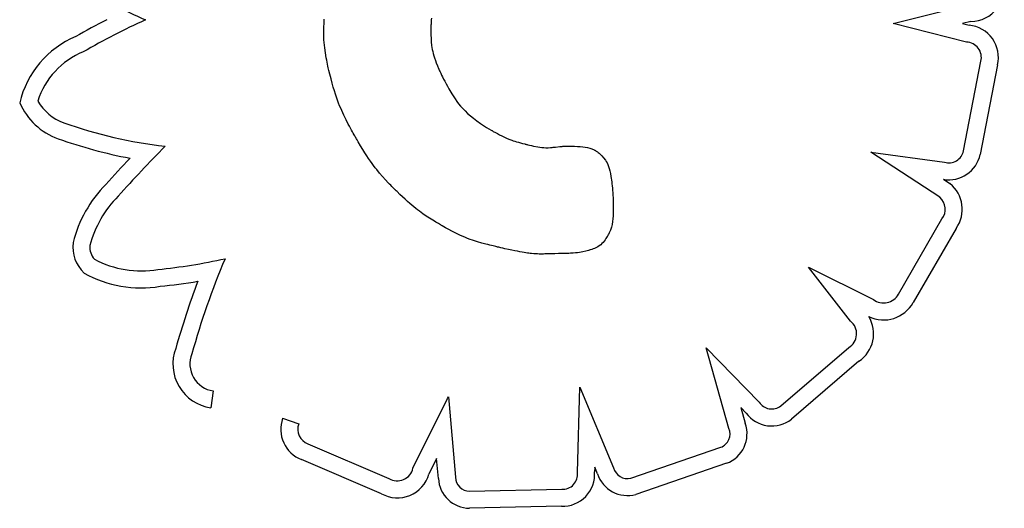
# Model space of a CAD drawing. Units: millimetres. Extents: x 206.5 to 219.2, y 158.6 to 172.9.
# Drawn here: x 213.4 to 213.5, y 165.8 to 165.9 of the extents above; entities that cross this region are included whole.
import ezdxf

# ---------------------------------------------------------------- set-up
doc = ezdxf.new("R2010")
doc.units = ezdxf.units.MM
doc.layers.get('0').update_dxf_attribs({"true_color": 0xc2ced6})

msp = doc.modelspace()

# ---------------------------------------------------------------- linework, layer by layer
for p, q in [((213.4883688482951, 165.8710450199032), (213.496162942276, 165.8729987192769)), ((213.4408470486669, 165.8715935013151), (213.4408338344219, 165.8714055958612)), ((213.4297779214685, 165.8703076420466), (213.4297858198843, 165.8706645884436)), ((213.4297858198843, 165.8706645884436), (213.4298028282938, 165.8710474830086)), ((213.4298028282938, 165.8710474830086), (213.4298296671477, 165.8714595351421)), ((213.4408000576514, 165.8705590935783), (213.4407962260302, 165.870226395954)), ((213.4408035048837, 165.8707103307797), (213.4408000576514, 165.8705590935783)), ((213.4408075558167, 165.8708487893255), (213.4408035048837, 165.8707103307797)), ((213.4408118975261, 165.8709724410278), (213.4408075558167, 165.8708487893255)), ((213.4408162170876, 165.8710792577012), (213.4408118975261, 165.8709724410278)), ((213.4408202015475, 165.8711672111581), (213.4408162170876, 165.8710792577012)), ((213.440823537996, 165.8712342732119), (213.4408202015475, 165.8711672111581)), ((213.4408259134798, 165.871278415676), (213.440823537996, 165.8712342732119)), ((213.4408270150889, 165.8712976103639), (213.4408259134798, 165.871278415676)), ((213.4408270476415, 165.8712981545459), (213.4408270150889, 165.8712976103639)), ((213.4408270544227, 165.8712982673369), (213.4408270476415, 165.8712981545459)), ((213.4408277151379, 165.8713091105988), (213.4408270544227, 165.8712982673369)), ((213.4408338344219, 165.8714055958612), (213.4408277151379, 165.8713091105988)), ((213.4958896730968, 165.8691147865688), (213.4883688482951, 165.8710450199032)), ((213.4963567476079, 165.8712431583872), (213.495486421918, 165.8710249990013)), ((213.495486421918, 165.8710249990013), (213.496171757055, 165.8708491064926)), ((213.4297784125956, 165.8699734344168), (213.4297779214685, 165.8703076420466)), ((213.4297865728149, 165.8696587561535), (213.4297784125956, 165.8699734344168)), ((213.4298016816902, 165.8693603978568), (213.4297865728149, 165.8696587561535)), ((213.4407962260302, 165.870226395954), (213.4407985644211, 165.8698669219461)), ((213.4407985644211, 165.8698669219461), (213.4408095762774, 165.8694968970494)), ((213.4408095762774, 165.8694968970494), (213.4408324827527, 165.8691279328687)), ((213.4298230187414, 165.8690751501254), (213.4298016816902, 165.8693603978568)), ((213.4298814956419, 165.8685311487575), (213.4298230187414, 165.8690751501254)), ((213.4299561410298, 165.8680045535721), (213.4298814956419, 165.8685311487575)), ((213.4408324827527, 165.8691279328687), (213.4408733758319, 165.8687531854584)), ((213.4408733758319, 165.8687531854584), (213.4409390651999, 165.8683611969846)), ((213.4300403069356, 165.8675007771781), (213.4299561410298, 165.8680045535721)), ((213.430083765692, 165.8672632470757), (213.4300403069356, 165.8675007771781)), ((213.4409390651999, 165.8683611969846), (213.4409833365062, 165.8681551567752)), ((213.4409833365062, 165.8681551567752), (213.4410363605275, 165.8679405096123)), ((213.4410363605275, 165.8679405096123), (213.4410989884491, 165.8677158232663)), ((213.4410989884491, 165.8677158232663), (213.4411720714998, 165.8674796655077)), ((213.4411720714998, 165.8674796655077), (213.4412564608792, 165.8672306041076)), ((213.4301269708521, 165.8670383991466), (213.430083765692, 165.8672632470757)), ((213.4301690443244, 165.8668285659728), (213.4301269708521, 165.8670383991466)), ((213.430209107988, 165.8666360801376), (213.4301690443244, 165.8668285659728)), ((213.4302462837513, 165.866463274223), (213.430209107988, 165.8666360801376)), ((213.4302796934935, 165.8663124808113), (213.4302462837513, 165.866463274223)), ((213.4412564608792, 165.8672306041076), (213.4413530078164, 165.8669672068368)), ((213.4413530078164, 165.8669672068368), (213.4414625634963, 165.8666880414653)), ((213.4414625634963, 165.8666880414653), (213.4415859791334, 165.8663916757646)), ((213.4955949327123, 165.8579074831227), (213.4973816083075, 165.8671397450726)), ((213.4990922520374, 165.8667686018985), (213.4973093772423, 165.8575559797396)), ((213.430308459152, 165.8661860324855), (213.4302796934935, 165.8663124808113)), ((213.4303317025915, 165.8660862618281), (213.430308459152, 165.8661860324855)), ((213.4303485457203, 165.8660155014218), (213.4303317025915, 165.8660862618281)), ((213.4303581104323, 165.8659760838486), (213.4303485457203, 165.8660155014218)), ((213.4303598889819, 165.8659688575563), (213.4303581104323, 165.8659760838486)), ((213.4303600021376, 165.8659684005979), (213.4303598889819, 165.8659688575563)), ((213.4303626019246, 165.8659579470518), (213.4303600021376, 165.8659684005979)), ((213.4303703682817, 165.8659267743515), (213.4303626019246, 165.8659579470518)), ((213.4304012821813, 165.8658035166704), (213.4303703682817, 165.8659267743515)), ((213.4305226345605, 165.8653327212023), (213.4304012821813, 165.8658035166704)), ((213.4415859791334, 165.8663916757646), (213.4416024230159, 165.8663533493223)), ((213.4416024230159, 165.8663533493223), (213.4416107316792, 165.8663340760518)), ((213.4416107316792, 165.8663340760518), (213.441615379983, 165.8663233205489)), ((213.441615379983, 165.8663233205489), (213.4416160988912, 165.8663217225849)), ((213.4416160988912, 165.8663217225849), (213.4416210134077, 165.8663108501396)), ((213.4416210134077, 165.8663108501396), (213.4416304546903, 165.8662900910858)), ((213.4416304546903, 165.8662900910858), (213.4416442920774, 165.8662598639203)), ((213.4416442920774, 165.8662598639203), (213.4416623949364, 165.866220587141)), ((213.4416623949364, 165.866220587141), (213.4416846326058, 165.8661726792448)), ((213.4416846326058, 165.8661726792448), (213.4417409898451, 165.8660526440917)), ((213.4417409898451, 165.8660526440917), (213.4418123186333, 165.8659031064394)), ((213.4418123186333, 165.8659031064394), (213.4418975738517, 165.8657274142661)), ((213.4418975738517, 165.8657274142661), (213.4419957103237, 165.8655289155499)), ((213.4419957103237, 165.8655289155504), (213.4421056829015, 165.8653109582706)), ((213.430640635881, 165.8648955967578), (213.4305226345605, 165.8653327212023)), ((213.4307557315915, 165.8644896028218), (213.430640635881, 165.8648955967578)), ((213.4308683671115, 165.8641121988785), (213.4307557315915, 165.8644896028218)), ((213.4421056829015, 165.8653109582706), (213.442226446452, 165.8650768904054)), ((213.442226446452, 165.8650768904054), (213.4423569557985, 165.8648300599334)), ((213.4423569557985, 165.8648300599334), (213.4424961658224, 165.8645738148325)), ((213.4424961658224, 165.8645738148325), (213.4426430313615, 165.8643115030818)), ((213.4309789879044, 165.8637608444124), (213.4308683671115, 165.8641121988785)), ((213.431088039375, 165.8634329989081), (213.4309789879044, 165.8637608444124)), ((213.4311959669722, 165.8631261218511), (213.431088039375, 165.8634329989081)), ((213.4426430313615, 165.8643115030818), (213.4429555483803, 165.8637820715444)), ((213.4429555483803, 165.8637820715444), (213.4432885293063, 165.8632657955241)), ((213.4313032161299, 165.8628376727247), (213.4311959669722, 165.8631261218511)), ((213.4314102322824, 165.8625651110142), (213.4313032161299, 165.8628376727247)), ((213.4315174608782, 165.8623058962044), (213.4314102322824, 165.8625651110142)), ((213.4432885293063, 165.8632657955241), (213.4434661807027, 165.8630139141519)), ((213.4434661807027, 165.8630139141519), (213.4436549267703, 165.8627648367969)), ((213.4436549267703, 165.8627648367969), (213.4438575219392, 165.8625175220977)), ((213.4438575219392, 165.8625175220977), (213.4440767206397, 165.8622709286919)), ((213.4316253473371, 165.8620574877796), (213.4315174608782, 165.8623058962044)), ((213.4318448756094, 165.8615829280229), (213.4316253473371, 165.8620574877796)), ((213.4320719455573, 165.8611221798801), (213.4318448756094, 165.8615829280229)), ((213.4440767206397, 165.8622709286919), (213.444315277331, 165.8620240152177)), ((213.444315277331, 165.8620240152177), (213.4445759464288, 165.8617757403126)), ((213.4445759464288, 165.8617757403126), (213.4448614823632, 165.8615250626153)), ((213.4448614823632, 165.8615250626153), (213.4451746395935, 165.8612709407635)), ((213.4323018755822, 165.8606752406672), (213.4320719455573, 165.8611221798801)), ((213.4324143529666, 165.8604621173922), (213.4323018755822, 165.8606752406672)), ((213.4325232286501, 165.8602587577279), (213.4324143529666, 165.8604621173922)), ((213.4451746395935, 165.8612709407635), (213.4455181725352, 165.8610123333956)), ((213.4455181725352, 165.8610123333956), (213.4458948356332, 165.8607481991494)), ((213.4458948356332, 165.8607481991494), (213.4463073833322, 165.8604774966625)), ((213.4463073833322, 165.8604774966625), (213.446527974651, 165.8603393569038)), ((213.446527974651, 165.8603393569038), (213.4467585700477, 165.8601991845735)), ((213.4326270451274, 165.8600673112169), (213.4325232286501, 165.8602587577279)), ((213.4327243449516, 165.8598899274016), (213.4326270451274, 165.8600673112169)), ((213.4328136706317, 165.859728755825), (213.4327243449516, 165.8598899274016)), ((213.4328935647063, 165.8595859460283), (213.4328136706317, 165.859728755825)), ((213.4329625696992, 165.8594636475555), (213.4328935647063, 165.8595859460283)), ((213.4330192281341, 165.859364009948), (213.4329625696992, 165.8594636475555)), ((213.4330620825349, 165.8592891827489), (213.4330192281341, 165.859364009948)), ((213.4467585700477, 165.8601991845735), (213.4469995137915, 165.8600568495031)), ((213.4469995137915, 165.8600568495031), (213.447061407016, 165.8600209125525)), ((213.447061407016, 165.8600209125525), (213.4470769853651, 165.860011905685)), ((213.4470769853651, 165.860011905685), (213.4470821910945, 165.8600088993066)), ((213.4470821910945, 165.8600088993066), (213.4470822446601, 165.8600088683902)), ((213.4470822446601, 165.8600088683902), (213.4470830964856, 165.8600083771998)), ((213.4470830964856, 165.8600083771998), (213.4470963906206, 165.860000740709)), ((213.4470963906206, 165.860000740709), (213.4471246424364, 165.859984601716)), ((213.4471246424364, 165.859984601716), (213.4471667035104, 165.8599607232441)), ((213.4471667035104, 165.8599607232441), (213.4472214254201, 165.8599298683166)), ((213.4472214254201, 165.8599298683166), (213.4472876597574, 165.8598927999569)), ((213.4472876597574, 165.8598927999569), (213.4473642581142, 165.8598502811892)), ((213.4473642581142, 165.8598502811892), (213.4474500720535, 165.8598030750359)), ((213.4474500720535, 165.8598030750359), (213.4476447530906, 165.8596976526678)), ((213.4476447530906, 165.8596976526683), (213.4478625155316, 165.8595826370401)), ((213.4478625155316, 165.8595826370401), (213.4480941720685, 165.8594641323402)), ((213.4480941720685, 165.8594641323402), (213.4485742721881, 165.8592362283725)), ((213.4330896754254, 165.8592413155002), (213.4330620825349, 165.8592891827489)), ((213.4331005493441, 165.8592225577445), (213.4330896754254, 165.8592413155002)), ((213.43310064057, 165.8592224009785), (213.4331005493441, 165.8592225577445)), ((213.4331006594439, 165.8592223685496), (213.43310064057, 165.859222400979)), ((213.4331042854174, 165.8592161389797), (213.4331006594439, 165.8592223685496)), ((213.4331367512787, 165.8591604315029), (213.4331042854174, 165.8592161389797)), ((213.4332009180216, 165.8590507081167), (213.4331367512787, 165.8591604315029)), ((213.4333262587315, 165.8588378968266), (213.4332009180216, 165.8590507081167)), ((213.4335655055766, 165.858437769858), (213.4333262587315, 165.8588378968266)), ((213.433790528492, 165.8580696440549), (213.4335655055766, 165.858437769858)), ((213.4485742721881, 165.8592362283725), (213.4488331943576, 165.8591272467588)), ((213.4488331943576, 165.8591272467588), (213.4491175502189, 165.859019459825)), ((213.4491175502189, 165.859019459825), (213.4492722996365, 165.8589655089199)), ((213.4492722996365, 165.8589655089199), (213.449437048097, 165.8589112501522)), ((213.449437048097, 165.8589112501522), (213.4496130091575, 165.8588564813449)), ((213.4496130091575, 165.8588564813449), (213.4498013963312, 165.85880100032)), ((213.4498013963312, 165.85880100032), (213.4500034231751, 165.8587446049)), ((213.4500034231751, 165.8587446049), (213.4502203032316, 165.8586870929084)), ((213.4502203032316, 165.8586870929084), (213.4504532500287, 165.8586282621663)), ((213.4504532500287, 165.8586282621663), (213.4504801779112, 165.8586216351305)), ((213.4504801779112, 165.8586216351305), (213.4504802185402, 165.8586216252165)), ((213.4504802185402, 165.8586216252165), (213.4504804981989, 165.8586215570149)), ((213.4504804981989, 165.8586215570149), (213.4504818419373, 165.8586212296841)), ((213.4504818419373, 165.8586212296841), (213.450497291371, 165.8586174822408)), ((213.450497291371, 165.8586174822408), (213.4505278529541, 165.8586101154779)), ((213.4505278529541, 165.8586101154779), (213.4505721841269, 165.8585995049571)), ((213.4505721841269, 165.8585995049571), (213.4506289423007, 165.8585860262406)), ((213.4506289423007, 165.8585860262406), (213.4506967849156, 165.858570054892)), ((213.4506967849156, 165.858570054892), (213.4507743693539, 165.8585519664725)), ((213.4507743693539, 165.8585519664725), (213.4509533934906, 165.8585109406717)), ((213.4509533934906, 165.8585109406717), (213.4511552740587, 165.8584659533371)), ((213.4511552740587, 165.8584659533371), (213.4513692704495, 165.8584200089681)), ((213.4513692704495, 165.8584200089681), (213.4517939814396, 165.8583368056252)), ((213.4517939814396, 165.8583368056252), (213.4522047740611, 165.8582766203399)), ((213.4533668312069, 165.8582845638193), (213.4534917657002, 165.8582973183129)), ((213.4534917657002, 165.8582973183129), (213.4536287803785, 165.8583113060658)), ((213.4536287803785, 165.8583113060658), (213.4540550835954, 165.8583548271245)), ((213.4540550835954, 165.8583548271245), (213.4541831970855, 165.8583679061603)), ((213.4541831970855, 165.8583679061603), (213.4542947798182, 165.8583792975783)), ((213.4542947798182, 165.8583792975783), (213.4543841095729, 165.8583884172035)), ((213.4543841095729, 165.8583884172035), (213.4544454641727, 165.8583946808608)), ((213.4544454641727, 165.8583946808608), (213.4544731214264, 165.8583975043748)), ((213.4544731214264, 165.8583975043748), (213.4544777940901, 165.8583976345913)), ((213.4544777940901, 165.8583976345913), (213.4545021498052, 165.8583977933986)), ((213.4545021498052, 165.8583977933986), (213.4545476074709, 165.8583980105277)), ((213.4545476074709, 165.8583980105277), (213.4546121719322, 165.8583981927609)), ((213.4546121719322, 165.8583981927609), (213.4546938479762, 165.8583982468804)), ((213.4546938479762, 165.8583982468804), (213.4547906404041, 165.8583980796679)), ((213.4547906404041, 165.8583980796679), (213.4549005540321, 165.8583975979059)), ((213.4549005540321, 165.8583975979059), (213.4550215936761, 165.8583967083769)), ((213.4550215936761, 165.8583967083769), (213.4552890702034, 165.8583933331465)), ((213.4552890702034, 165.8583933331465), (213.4555771084415, 165.858387208234)), ((213.4555771084415, 165.858387208234), (213.4558697468601, 165.8583775878974)), ((213.4558697468601, 165.8583775878974), (213.4561519021518, 165.8583636115877)), ((213.4561519021518, 165.8583636115877), (213.4564187006908, 165.8583430841277)), ((213.4564187006908, 165.8583430841277), (213.456671855718, 165.8583129492904)), ((213.456671855718, 165.8583129492904), (213.4569131902244, 165.8582701364962)), ((213.434002554015, 165.8577311278377), (213.433790528492, 165.8580696440549)), ((213.4342028086976, 165.8574198296269), (213.434002554015, 165.8577311278377)), ((213.434392519106, 165.8571333578416), (213.4342028086976, 165.8574198296269)), ((213.4522047740611, 165.8582766203399), (213.4524139090063, 165.8582577128527)), ((213.4524139090063, 165.8582577128527), (213.4526306553016, 165.858247576683)), ((213.4526306553016, 165.858247576683), (213.4528588521789, 165.858247197742)), ((213.4528588521789, 165.858247197742), (213.4531023388263, 165.8582575619394)), ((213.4531023388263, 165.8582575619394), (213.453121730694, 165.8582595416442)), ((213.453121730694, 165.8582595416442), (213.4531760915124, 165.8582650913095)), ((213.4531760915124, 165.8582650913095), (213.4532596990757, 165.8582736267595)), ((213.4532596990757, 165.8582736267595), (213.4533668312069, 165.8582845638193)), ((213.4569131902244, 165.8582701364962), (213.457144527245, 165.8582115751678)), ((213.457144527245, 165.8582115751678), (213.4573676897999, 165.8581341947256)), ((213.4573676897999, 165.8581341947256), (213.4575845008803, 165.8580349245917)), ((213.4575845008803, 165.8580349245917), (213.4576379248756, 165.8580063269605)), ((213.4576379248756, 165.8580063269605), (213.4576645396446, 165.8579914281459)), ((213.4576645396446, 165.8579914281459), (213.4576778242626, 165.8579838261144)), ((213.4576778242626, 165.8579838261144), (213.457679400788, 165.8579829164332)), ((213.457679400788, 165.8579829164332), (213.457689145027, 165.8579771308673)), ((213.457689145027, 165.8579771308673), (213.4577137924207, 165.8579619639095)), ((213.4577137924207, 165.8579619639095), (213.4577519298764, 165.8579375320542)), ((213.4577519298764, 165.8579375320542), (213.4578021443012, 165.8579039517945)), ((213.4578021443012, 165.8579039517945), (213.4578630226461, 165.8578613396235)), ((213.4578630226461, 165.8578613396235), (213.457933151818, 165.8578098120342)), ((213.457933151818, 165.8578098120342), (213.4580111187242, 165.8577494855208)), ((213.4580111187242, 165.8577494855208), (213.4580955102865, 165.8576804765758)), ((213.4580955102865, 165.8576804765758), (213.4581849134411, 165.8576029016931)), ((213.4581849134411, 165.8576029016931), (213.4583731021557, 165.8574225200869)), ((213.4583731021557, 165.8574225200869), (213.4585643802129, 165.8572092726486)), ((213.4931554172363, 165.8531381626981), (213.4860565468989, 165.8578008764885)), ((213.4860565468989, 165.8578008764885), (213.4936345763272, 165.8567593714829)), ((213.4345729117922, 165.8568693209027), (213.434392519106, 165.8571333578416)), ((213.4347452132934, 165.8566253272306), (213.4345729117922, 165.8568693209027)), ((213.4349106501759, 165.8563989852446), (213.4347452132934, 165.8566253272306)), ((213.4350704490062, 165.856187903365), (213.4349106501759, 165.8563989852446)), ((213.4585643802129, 165.8572092726486), (213.4587475944427, 165.856963677456)), ((213.4587475944427, 165.856963677456), (213.4588338143658, 165.8568258453233)), ((213.4588338143658, 165.8568258453233), (213.4589161853946, 165.8566737007081)), ((213.4589161853946, 165.8566737007081), (213.4589945884363, 165.856503824431)), ((213.4589945884363, 165.856503824431), (213.459068904398, 165.8563127973143)), ((213.459068904398, 165.8563127973143), (213.4591390141868, 165.8560972001792)), ((213.4352258363215, 165.8559896900128), (213.4350704490062, 165.856187903365)), ((213.4355282826145, 165.8556223025685), (213.4352258363215, 165.8559896900128)), ((213.4358276615385, 165.8552778744465), (213.4355282826145, 165.8556223025685)), ((213.4361252464878, 165.854948507586), (213.4358276615385, 165.8552778744465)), ((213.4591390141868, 165.8560972001792), (213.4592047986807, 165.8558536138471)), ((213.4592047986807, 165.8558536138471), (213.459266138816, 165.8555786191387)), ((213.459266138816, 165.8555786191387), (213.4593229154561, 165.8552687968763)), ((213.4593229154561, 165.8552687968763), (213.4593495552399, 165.8550997569191)), ((213.4364092923643, 165.8546434320551), (213.4361252464878, 165.854948507586)), ((213.4365422178525, 165.8545033483679), (213.4364092923643, 165.8546434320551)), ((213.436666934198, 165.8543733513088), (213.4365422178525, 165.8545033483679)), ((213.4367818332976, 165.8542547788097), (213.436666934198, 165.8543733513088)), ((213.4368853070191, 165.8541489688023), (213.4367818332976, 165.8542547788097)), ((213.4593495552399, 165.8550997569191), (213.4593750095082, 165.8549207278811)), ((213.4593750095082, 165.8549207278811), (213.45939926336, 165.8547312823653)), ((213.45939926336, 165.8547312823653), (213.4594223018939, 165.8545309929741)), ((213.4594223018939, 165.8545309929741), (213.4594441102236, 165.8543194323106)), ((213.4594441102236, 165.8543194323106), (213.4594646734913, 165.8540961729773)), ((213.4935217077291, 165.8549913075271), (213.4941970240761, 165.8545477430353)), ((213.436975747245, 165.8540572592187), (213.4368853070191, 165.8541489688023)), ((213.4370515458577, 165.8539809879903), (213.436975747245, 165.8540572592187)), ((213.437111094725, 165.8539214930497), (213.4370515458577, 165.8539809879903)), ((213.4371527857293, 165.8538801123286), (213.437111094725, 165.8539214930497)), ((213.4371750107675, 165.8538581837583), (213.4371527857293, 165.8538801123286)), ((213.4371783210081, 165.8538549321338), (213.4371750107675, 165.8538581837583)), ((213.4371805226547, 165.8538527704727), (213.4371783210081, 165.8538549321338)), ((213.4371999889117, 165.8538336685133), (213.4371805226547, 165.8538527704727)), ((213.437238685161, 165.8537957563576), (213.4371999889117, 165.8538336685133)), ((213.4373151427717, 165.8537210878999), (213.437238685161, 165.8537957563576)), ((213.4376089334401, 165.8534373560733), (213.4373151427717, 165.8537210878999)), ((213.4378845742613, 165.8531763025444), (213.4376089334401, 165.8534373560733)), ((213.4594646734913, 165.8540961729773), (213.4594839767669, 165.8538607875767)), ((213.4594839767669, 165.8538607875771), (213.4595020052075, 165.8536128487117)), ((213.4595020052075, 165.8536128487117), (213.4595187438827, 165.8533519289849)), ((213.4595187438827, 165.8533519289849), (213.459534177935, 165.8530776009989)), ((213.4381435502582, 165.852936288768), (213.4378845742613, 165.8531763025444)), ((213.4383873464249, 165.8527156761979), (213.4381435502582, 165.852936288768)), ((213.4386174477695, 165.8525128262895), (213.4383873464249, 165.8527156761979)), ((213.4388353393297, 165.8523261004966), (213.4386174477695, 165.8525128262895)), ((213.4390425060992, 165.852153860274), (213.4388353393297, 165.8523261004966)), ((213.459534177935, 165.8530776009989), (213.4595414010837, 165.8529352753471)), ((213.4595414010837, 165.8529352753471), (213.4595431550988, 165.8528991472181)), ((213.4595431550988, 165.8528991472181), (213.4595437359967, 165.8528870335726)), ((213.4595437359967, 165.8528870335726), (213.4595437483222, 165.8528867046139)), ((213.4595437483222, 165.8528867046139), (213.4595439384429, 165.8528815154818)), ((213.4595439384429, 165.8528815154818), (213.4595449140907, 165.8528533722856)), ((213.4595449140907, 165.8528533722856), (213.4595465187303, 165.8528032387021)), ((213.4595465187303, 165.8528032387021), (213.4595485545142, 165.8527331501582)), ((213.4595485545142, 165.8527331501582), (213.4595508235507, 165.8526451420817)), ((213.4595508235507, 165.8526451420817), (213.4595531280065, 165.8525412498993)), ((213.4595531280065, 165.8525412498993), (213.4595552700048, 165.8524235090395)), ((213.4595552700048, 165.8524235090395), (213.4595570516976, 165.8522939549284)), ((213.4595570516976, 165.8522939549284), (213.4595582752227, 165.8521546229936)), ((213.4392404331011, 165.8519944670766), (213.4390425060992, 165.852153860274)), ((213.4394306053582, 165.8518462823586), (213.4392404331011, 165.8519944670766)), ((213.4396145078645, 165.8517076675744), (213.4394306053582, 165.8518462823586)), ((213.439969443687, 165.8514525936266), (213.4396145078645, 165.8517076675744)), ((213.4403171146405, 165.8512161415188), (213.439969443687, 165.8514525936271)), ((213.4406633478793, 165.8509898376556), (213.4403171146405, 165.8512161415188)), ((213.4595428089669, 165.8512272433131), (213.4595232839783, 165.850925943992)), ((213.4595582563197, 165.8518547673625), (213.4595428089669, 165.8512272433131)), ((213.4595582752227, 165.8521546229936), (213.4595582563197, 165.8518547673625)), ((213.4409965767991, 165.8507785270131), (213.4406633478793, 165.8509898376556)), ((213.4411537286796, 165.8506807519984), (213.4409965767991, 165.8507785270131)), ((213.4413021263317, 165.8505894347086), (213.4411537286796, 165.8506807519984)), ((213.44143993537, 165.8505054782822), (213.4413021263317, 165.8505894347086)), ((213.4415653214237, 165.8504297858594), (213.44143993537, 165.8505054782822)), ((213.4416764501075, 165.8503632605803), (213.4415653214237, 165.8504297858594)), ((213.441771487036, 165.8503068055838), (213.4416764501075, 165.8503632605803)), ((213.4418485978385, 165.8502613240098), (213.441771487036, 165.8503068055838)), ((213.4419059481152, 165.8502277189987), (213.4418485978385, 165.8502613240098)), ((213.4419417034951, 165.8502068936896), (213.4419059481152, 165.8502277189987)), ((213.441954029593, 165.8501997512221), (213.4419417034951, 165.8502068936896)), ((213.4423034380161, 165.850000828148), (213.441954029593, 165.8501997512221)), ((213.459440135819, 165.8503459170379), (213.4593671547482, 165.8500585259571)), ((213.459490619236, 165.8506336124751), (213.459440135819, 165.8503459170379)), ((213.4595232839783, 165.850925943992), (213.459490619236, 165.8506336124751)), ((213.4889008392493, 165.8431729538138), (213.4933683978015, 165.850908383587)), ((213.442632495251, 165.8498191370004), (213.4423034380161, 165.850000828148)), ((213.4429428701987, 165.84965351351), (213.442632495251, 165.8498191370004)), ((213.443236231833, 165.8495027934077), (213.4429428701987, 165.84965351351)), ((213.4435142490838, 165.8493658124244), (213.443236231833, 165.8495027934077)), ((213.4437785908813, 165.8492414062912), (213.4435142490838, 165.8493658124244)), ((213.4440309261845, 165.8491284107386), (213.4437785908813, 165.8492414062912)), ((213.4589824074501, 165.8491822797273), (213.4589718573407, 165.849164450668)), ((213.4589869546762, 165.8491900676054), (213.4589824074501, 165.8491822797273)), ((213.4589896624238, 165.849194762251), (213.4589869546762, 165.8491900676054)), ((213.4590122539812, 165.8492344053639), (213.4589896624238, 165.849194762251)), ((213.459055569183, 165.8493129528811), (213.4590122539812, 165.8492344053639)), ((213.4591349838156, 165.8494673299724), (213.459055569183, 165.8493129528811)), ((213.4592669970589, 165.8497671075102), (213.4591349838156, 165.8494673299724)), ((213.4593671547482, 165.8500585259571), (213.4592669970589, 165.8497671075102)), ((213.4948333541543, 165.8499457919252), (213.4904226061772, 165.8423087277806)), ((213.4442729239381, 165.8490256614973), (213.4440309261845, 165.8491284107386)), ((213.4445062530722, 165.8489319942992), (213.4442729239381, 165.8490256614973)), ((213.4447325825167, 165.848846244874), (213.4445062530722, 165.8489319942992)), ((213.445170918174, 165.8486938422684), (213.4447325825167, 165.848846244874)), ((213.445601282423, 165.8485591395274), (213.445170918174, 165.8486938422684)), ((213.4460332402523, 165.8484342637462), (213.445601282423, 165.8485591395274)), ((213.4464551681594, 165.8483194068126), (213.4460332402523, 165.8484342637462)), ((213.4466564371251, 165.8482666713512), (213.4464551681594, 165.8483194068126)), ((213.4468480766081, 165.8482175642903), (213.4466564371251, 165.8482666713512)), ((213.4470277120126, 165.8481724604267), (213.4468480766081, 165.8482175642903)), ((213.4471929686988, 165.8481317345586), (213.4470277120126, 165.8481724604267)), ((213.4582710829709, 165.8482563681264), (213.4581262625143, 165.8481426933231)), ((213.4583965770144, 165.8483763749869), (213.4582710829709, 165.8482563681264)), ((213.4585098922107, 165.8485034790265), (213.4583965770144, 165.8483763749869)), ((213.458715152854, 165.8487711672774), (213.4585098922107, 165.8485034790265)), ((213.4588029361475, 165.8488983329244), (213.458715152854, 165.8487711672774)), ((213.4588769280235, 165.8490111945539), (213.4588029361475, 165.8488983329244)), ((213.4589342084364, 165.8491023633928), (213.4588769280235, 165.8490111945539)), ((213.4589556693245, 165.8491375040244), (213.4589342084364, 165.8491023633928)), ((213.4589718573407, 165.849164450668), (213.4589556693245, 165.8491375040244)), ((213.447341472056, 165.8480957614834), (213.4471929686988, 165.8481317345586)), ((213.4474708474881, 165.8480649159978), (213.447341472056, 165.8480957614834)), ((213.4475787203555, 165.8480395728998), (213.4474708474881, 165.8480649159978)), ((213.4476627160475, 165.8480201069865), (213.4475787203555, 165.8480395728998)), ((213.4477204599534, 165.8480068930553), (213.4476627160475, 165.8480201069865)), ((213.4477495774481, 165.848000305904), (213.4477204599534, 165.8480068930553)), ((213.4477521056688, 165.847999738472), (213.4477495774481, 165.848000305904)), ((213.4477526316041, 165.8479996206856), (213.4477521056688, 165.847999738472)), ((213.4477527080016, 165.8479996035949), (213.4477526316041, 165.8479996206856)), ((213.4477779771114, 165.8479939577956), (213.4477527080016, 165.8479996035949)), ((213.4479996042646, 165.8479446421252), (213.4477779771114, 165.8479939577956)), ((213.4482110432582, 165.8478979614438), (213.4479996042646, 165.8479446421252)), ((213.4484126209572, 165.8478538362324), (213.4482110432582, 165.8478979614438)), ((213.4487875000486, 165.8477729341389), (213.4484126209572, 165.8478538362324)), ((213.4491268565616, 165.8477012996882), (213.4487875000486, 165.8477729341389)), ((213.4494333055336, 165.8476382967215), (213.4491268565616, 165.8477012996882)), ((213.4497094620165, 165.8475832890822), (213.4494333055336, 165.8476382967215)), ((213.4499579410476, 165.847535640612), (213.4497094620165, 165.8475832890822)), ((213.4501813576499, 165.8474947151549), (213.4499579410476, 165.847535640612)), ((213.4503823268751, 165.847459876552), (213.4501813576499, 165.8474947151549)), ((213.4505634637753, 165.8474304886468), (213.4503823268751, 165.847459876552)), ((213.4507273833733, 165.8474059152813), (213.4505634637753, 165.8474304886468)), ((213.4508767007064, 165.8473855202988), (213.4507273833733, 165.8474059152813)), ((213.4510140308266, 165.8473686675411), (213.4508767007064, 165.8473855202988)), ((213.4511419887567, 165.8473547208505), (213.4510140308266, 165.8473686675411)), ((213.4513790241035, 165.8473331940927), (213.4511419887567, 165.8473547208505)), ((213.4515932719078, 165.8473182880139), (213.4513790241035, 165.8473331940927)), ((213.4517810161342, 165.8473087984739), (213.4515932719078, 165.8473182880139)), ((213.4519383876905, 165.8473035454631), (213.4517810161342, 165.8473087984739)), ((213.4520615175134, 165.8473013489725), (213.4519383876905, 165.8473035454631)), ((213.4521090326743, 165.8473010281696), (213.4520615175134, 165.8473013489725)), ((213.4521465365106, 165.8473010289931), (213.4521090326743, 165.8473010281696)), ((213.45217354536, 165.8473012039417), (213.4521465365106, 165.8473010289931)), ((213.4521895756043, 165.8473014055148), (213.45217354536, 165.8473012039417)), ((213.452193322606, 165.8473014701913), (213.4521895756043, 165.8473014055148)), ((213.4521941026323, 165.8473014854358), (213.452193322606, 165.8473014701913)), ((213.4521942159772, 165.8473014877759), (213.4521941026323, 165.8473014854358)), ((213.4522128630779, 165.8473018797695), (213.4521942159772, 165.8473014877759)), ((213.4523745908955, 165.8473052968288), (213.4522128630779, 165.8473018797695)), ((213.4525259371148, 165.8473085253472), (213.4523745908955, 165.8473052968288)), ((213.4526677156973, 165.8473115804618), (213.4525259371148, 165.8473085253472)), ((213.4529258256807, 165.847317231026), (213.4526677156973, 165.8473115804618)), ((213.4531554324203, 165.8473223696155), (213.4529258256807, 165.847317231026)), ((213.4533630474616, 165.8473271173248), (213.4531554324203, 165.8473223696155)), ((213.4535551823792, 165.8473315952479), (213.4533630474616, 165.8473271173248)), ((213.4539188535418, 165.8473402216896), (213.4535551823792, 165.8473315952479)), ((213.4540968016809, 165.8473444694177), (213.4539188535418, 165.8473402216896)), ((213.4542651275551, 165.8473484951292), (213.4540968016809, 165.8473444694177)), ((213.454416366134, 165.847352117652), (213.4542651275551, 165.8473484951292)), ((213.4545430524013, 165.8473551558141), (213.454416366134, 165.847352117652)), ((213.4546377213555, 165.8473574284426), (213.4545430524013, 165.8473551558141)), ((213.4546707165282, 165.8473582210654), (213.4546377213555, 165.8473574284426)), ((213.4546929079806, 165.8473587543654), (213.4546707165282, 165.8473582210654)), ((213.4547033626004, 165.8473590056956), (213.4546929079806, 165.8473587543654)), ((213.4547040330217, 165.8473590218168), (213.4547033626004, 165.8473590056956)), ((213.4547117287293, 165.8473592107202), (213.4547040330217, 165.8473590218168)), ((213.454734539424, 165.8473597866591), (213.4547117287293, 165.8473592107202)), ((213.4548236923292, 165.8473622763813), (213.454734539424, 165.8473597866591)), ((213.4549923466402, 165.8473681350401), (213.4548236923292, 165.8473622763813)), ((213.4551489110308, 165.8473751384586), (213.4549923466402, 165.8473681350401)), ((213.4552943200688, 165.8473832536042), (213.4551489110308, 165.8473751384586)), ((213.4554295083071, 165.8473924474456), (213.4552943200688, 165.8473832536042)), ((213.4556729605974, 165.8474139390869), (213.4554295083071, 165.8473924474456)), ((213.4558867443266, 165.847439349126), (213.4556729605974, 165.8474139390869)), ((213.4560783359484, 165.8474684133075), (213.4558867443266, 165.847439349126)), ((213.4564248234092, 165.8475364434225), (213.4560783359484, 165.8474684133075)), ((213.4567471690098, 165.8476122735833), (213.4564248234092, 165.8475364434225)), ((213.4568884423643, 165.8476481615044), (213.4567471690098, 165.8476122735833)), ((213.4570080903504, 165.8476796827827), (213.4568884423643, 165.8476481615044)), ((213.4570998436247, 165.847704576016), (213.4570080903504, 165.8476796827827)), ((213.4571333006024, 165.847713830427), (213.4570998436247, 165.847704576016)), ((213.457157432902, 165.8477205798013), (213.4571333006024, 165.847713830427)), ((213.4571714568738, 165.8477245414624), (213.457157432902, 165.8477205798013)), ((213.4571744333516, 165.8477253885649), (213.4571714568738, 165.8477245414624)), ((213.4571748698363, 165.8477255132252), (213.4571744333516, 165.8477253885649)), ((213.4572107650019, 165.8477360122047), (213.4571748698363, 165.8477255132252)), ((213.4573640022572, 165.8477836499856), (213.4572107650019, 165.8477360122047)), ((213.4575043668738, 165.8478320100166), (213.4573640022572, 165.8477836499856)), ((213.4576327523246, 165.8478811879386), (213.4575043668738, 165.8478320100166)), ((213.457750052039, 165.8479312793916), (213.4576327523246, 165.8478811879386)), ((213.4579549680639, 165.8480345854523), (213.457750052039, 165.8479312793916)), ((213.4581262625143, 165.8481426933231), (213.4579549680639, 165.8480345854523)), ((213.4839666356856, 165.8403987896068), (213.4796549512976, 165.8459510296771)), ((213.4796549512976, 165.8459510296771), (213.4863192286284, 165.8426202331461)), ((213.4714632899122, 165.8293388963098), (213.4691023964406, 165.8376398549763)), ((213.4691023964406, 165.8376398549763), (213.4745638292079, 165.8320607981427)), ((213.4767967393855, 165.8316665024508), (213.483776698311, 165.8376683788783)), ((213.4848220114218, 165.8362592171366), (213.4779003795993, 165.8303074946007)), ((213.4184082510765, 165.8332132876008), (213.4181577830313, 165.8314813044135)), ((213.4558805249108, 165.8248267789554), (213.4561326099938, 165.8335991063691)), ((213.4561326099938, 165.8335991063691), (213.4595784695266, 165.8252848272937)), ((213.4389478370285, 165.8252649438209), (213.4424949331878, 165.832419228756)), ((213.4424949331878, 165.832419228756), (213.4425944272516, 165.832600803556)), ((213.4425944272516, 165.832600803556), (213.4433125119831, 165.8243334157833)), ((213.4732161850261, 165.8309358001948), (213.4726697555016, 165.8314939982802)), ((213.4726697555016, 165.8314939982802), (213.4731257253152, 165.8298907973813)), ((213.4255479348503, 165.8304049864664), (213.4271960604965, 165.8298166142763)), ((213.4281445095257, 165.8277601273103), (213.4364879653294, 165.8242039231204)), ((213.4613725768868, 165.8242369945697), (213.4706202923844, 165.8274168092807)), ((213.435701815004, 165.8226366707272), (213.4274842175219, 165.8261392307336)), ((213.4413894621539, 165.8262498998201), (213.4405982339376, 165.8246540389005)), ((213.4415661870153, 165.824215247243), (213.4413894621539, 165.8262498998201)), ((213.4576469850726, 165.8253744379354), (213.457632962527, 165.8248864661882)), ((213.4579304607469, 165.8246904588541), (213.4576469850726, 165.8253744379354)), ((213.471208053641, 165.8257683467218), (213.4618780651217, 165.8225602425423)), ((213.4447780597256, 165.8228812241641), (213.4542515754001, 165.8230964323088)), ((213.4542286104552, 165.8213454591296), (213.4447801631468, 165.8211308204586))]:
    msp.add_line(p, q)
for centre, radius, start, end in [((213.496306111163, 165.8747242764562), 0.003481486329286119, 270.8333670740356, 13.11363684511442), ((213.4241485050879, 165.9010824381444), 0.03228933906942555, 233.9675370248166, 246.8090771476279), ((213.4401719359157, 165.80777955546), 0.07156229313432146, 117.2117030836322, 120.1153147116835), ((213.4401719359157, 165.8077795554555), 0.0698122931352969, 114.3090877255521, 120.2122026555552), ((213.4958409839019, 165.8675269865544), 0.003338546355652412, 346.8700652244754, 84.31397755817), ((213.408057988403, 165.8606240475474), 0.009819773466490407, 112.7148522322838, 166.8328996111509), ((213.4958409839019, 165.8675269865544), 0.001588546355657619, 345.8907866490098, 88.24360007842634), ((213.4080579884176, 165.8606240475497), 0.008069773467919287, 111.9455454976859, 162.5305106818213), ((213.4047322632832, 165.8655807009582), 0.006803199167055401, 203.5644866099787, 250.3452730821588), ((213.4047322632978, 165.8655807009563), 0.005053199165896417, 210.0985686582996, 250.3537478136235), ((213.4187514947553, 165.9047012034389), 0.0466098146529438, 250.2918654021779, 263.463492059068), ((213.4187514947698, 165.904701203438), 0.04835981465254342, 250.2929126582886, 259.3881435719859), ((213.5301306767942, 165.7441852095903), 0.1632762656652338, 135.6143654089704, 138.0835939763569), ((213.4940819216135, 165.8582432189519), 0.00329981325424728, 260.2254726088566, 347.9792398284381), ((213.4940819216135, 165.8582432189519), 0.001549813254243396, 253.223169696667, 347.4888347712651), ((213.5301306767651, 165.7441852096154), 0.1650262656217606, 136.7928496654149, 138.0676081234028), ((213.4165246821503, 165.8453601320225), 0.01291681956194963, 135.1826072143805, 166.0297177097478), ((213.4920878897101, 165.8519111351397), 0.003376410659031021, 324.4029839842962, 51.3422052783007), ((213.4165246821503, 165.8453601320198), 0.01116681956099778, 134.964117109388, 165.4356453051219), ((213.4920878897101, 165.8519111351397), 0.001626410659036988, 321.9359015120295, 48.97637097684573), ((213.4075973268336, 165.8480191370049), 0.003636527473483793, 172.743178758934, 227.2914721269122), ((213.4075973268336, 165.8480191369977), 0.001886527469886519, 175.4674195080984, 221.8117641322221), ((213.4109784715256, 165.8557497780275), 0.01018373123433603, 241.960006490062, 279.7625522585906), ((213.4068223699578, 165.9045485079168), 0.05912837442519563, 275.7100254429241, 282.4987428994195), ((213.4966111358517, 165.8145513944551), 0.08348156104442242, 157.2598219455996, 164.3744066477517), ((213.4109784715256, 165.8557497780266), 0.01193373123298308, 240.6585347849833, 279.4556933861637), ((213.4068223699578, 165.9045485079191), 0.06087837442924737, 275.7664085753786, 279.445249246181), ((213.4966111358372, 165.8145513944391), 0.08523156104784799, 159.4315508486914, 164.3156447293919), ((213.4873690393288, 165.8440222149115), 0.001751472347875039, 233.1739540207105, 330.9951205241497), ((213.4873690393433, 165.844022214917), 0.00350147233574656, 244.2418881418286, 330.701350682093), ((213.4829285711894, 165.8390991894394), 0.001663291459742118, 300.657762011225, 51.38365069005071), ((213.4829285711894, 165.8390991894394), 0.003413291459738775, 303.6918184211921, 31.22539249115684), ((213.4188089533709, 165.83598413868), 0.004549674630348059, 159.295242904286, 261.7713061325094), ((213.4188089533709, 165.8359841386791), 0.002799674629660361, 157.9063846792553, 261.7713061325094), ((213.475865774366, 165.8329140869637), 0.001556651210543889, 213.2406478242812, 306.7308148534187), ((213.4287200952676, 165.8292725418773), 0.003368238784933041, 160.3537027090781, 248.4741442737993), ((213.475865774366, 165.8329140869637), 0.003306651210528222, 216.7464536580841, 307.9742222399719), ((213.4287200952676, 165.8292725418773), 0.001618238784929139, 160.3537027090781, 249.1644740997741), ((213.470105074739, 165.8287886820667), 0.0014654296832177, 290.5840637066901, 22.05291575604572), ((213.470105074739, 165.8287886820667), 0.003215429683211469, 290.0613972382754, 20.04501598544304), ((213.4373476439068, 165.8255928383951), 0.001633442040885573, 238.2442811225555, 348.4198568768342), ((213.4543523738539, 165.8246334609998), 0.003290330329039843, 267.8443521053496, 4.41002913357504), ((213.4610213667038, 165.8256955084134), 0.001500203728082987, 195.8875499957591, 283.5390673500201), ((213.4373476439068, 165.8255928383951), 0.003383442040878497, 240.8933846139785, 343.8908091980213), ((213.4448240266211, 165.8243932229884), 0.003262697392106229, 183.1269595945724, 269.2296962080372), ((213.4448240266211, 165.8243932229884), 0.001512697392092132, 182.2658820043435, 268.2586636101843), ((213.4543523738539, 165.8246334609998), 0.001540330329050605, 266.2479117986235, 7.209874759483882), ((213.4610213667038, 165.8256955084134), 0.003250203728070563, 198.0126300676401, 285.2827711212356)]:
    msp.add_arc(centre, radius, start, end)

doc.saveas('drawing.dxf')
